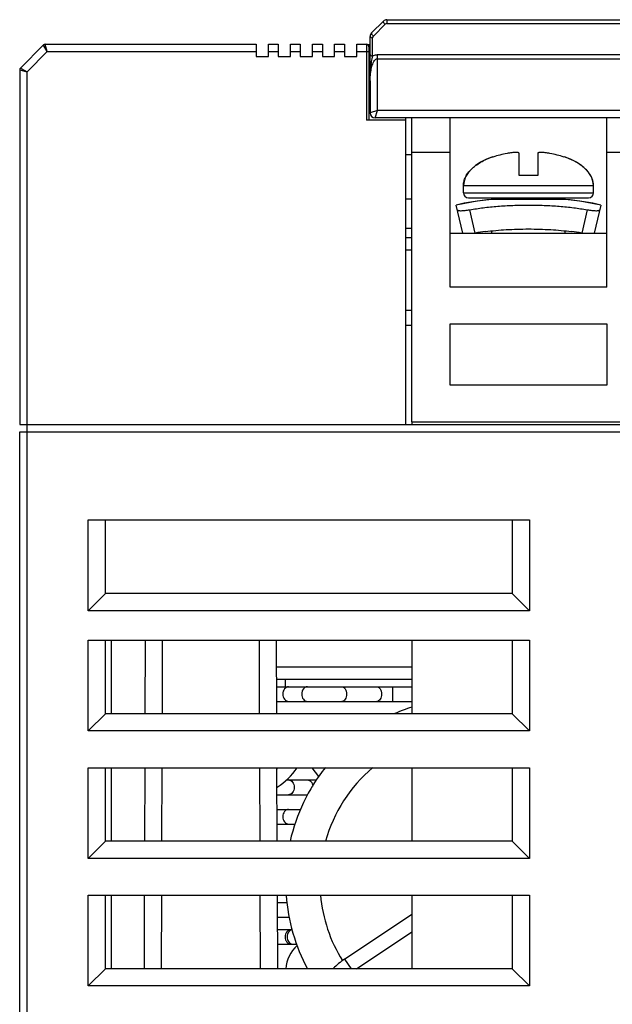
# Model space of a CAD drawing. Units: millimetres. Extents: x 1815 to 2892, y 1062 to 1584.
# Drawn here: x 2197 to 2221, y 1344 to 1384 of the extents above; entities that cross this region are included whole.
import ezdxf

# ---------------------------------------------------------------- set-up
doc = ezdxf.new("R2010")
doc.units = ezdxf.units.MM
for name, color, linetype in [('02___PRT_ALL_AXES', 7, 'Continuous'), ('5_ALL_CURVES', 7, 'Continuous'), ('7_ALL_FEATURES', 7, 'Continuous')]:
    doc.layers.add(name, color=color, linetype=linetype)

msp = doc.modelspace()

# ---------------------------------------------------------------- linework, layer by layer
at = {"color": 7, "linetype": 'Continuous'}
for p, q in [((2210.964, 1383.533), (2211.447, 1384.016)), ((2211.588, 1384.074), (2211.588, 1383.919)), ((2211.588, 1384.074), (2253.522, 1384.074)), ((2211.588, 1383.919), (2253.522, 1383.919)), ((2211.035, 1383.407), (2211.517, 1383.889)), ((2210.905, 1380.274), (2210.905, 1383.391)), ((2211.005, 1382.598), (2211.005, 1383.336)), ((2212.605, 1378.674), (2212.605, 1380.074)), ((2214.165, 1373.174), (2214.165, 1380.074)), ((2220.565, 1373.174), (2220.565, 1380.074)), ((2212.355, 1376.774), (2212.605, 1376.774)), ((2212.355, 1375.574), (2212.605, 1375.574)), ((2214.165, 1375.374), (2220.565, 1375.374)), ((2220.565, 1373.174), (2214.165, 1373.174)), ((2214.165, 1369.174), (2214.165, 1371.674)), ((2214.165, 1371.674), (2220.565, 1371.674)), ((2220.565, 1371.674), (2220.565, 1369.174)), ((2220.565, 1369.174), (2214.165, 1369.174)), ((2212.605, 1367.674), (2212.605, 1367.574)), ((2212.605, 1367.674), (2252.605, 1367.674)), ((2201.725, 1358.774), (2201.714, 1355.774)), ((2202.425, 1358.774), (2202.414, 1355.774)), ((2206.396, 1355.774), (2206.386, 1358.774)), ((2207.096, 1355.774), (2207.086, 1358.774)), ((2212.605, 1358.774), (2212.605, 1355.774)), ((2207.455, 1356.874), (2207.455, 1357.174)), ((2201.707, 1353.574), (2201.696, 1350.574)), ((2202.407, 1353.574), (2202.396, 1350.574)), ((2206.415, 1350.574), (2206.404, 1353.574)), ((2207.115, 1350.574), (2207.104, 1353.574)), ((2212.605, 1353.574), (2212.605, 1350.574)), ((2201.688, 1348.374), (2201.678, 1345.374)), ((2202.388, 1348.374), (2202.378, 1345.374)), ((2206.433, 1345.374), (2206.422, 1348.374)), ((2207.133, 1345.374), (2207.122, 1348.374)), ((2212.605, 1348.374), (2212.605, 1345.374))]:
    msp.add_line(p, q, dxfattribs=at)
for centre, radius, start, end in [((2211.588, 1383.874), 0.2, 90, 135), ((2211.588, 1383.819), 0.1, 90.0004, 134.9996), ((2211.105, 1383.391), 0.2, 134.999, 180), ((2211.105, 1383.336), 0.1, 135.0006, 179.9994), ((2207.246, 1383.22), 3.811, 349.72, 350.6136)]:
    msp.add_arc(centre, radius, start, end, dxfattribs=at)
for points, knots in [([(2211.447, 1384.016), (2211.441, 1384.01), (2211.439, 1383.987), (2211.454, 1383.955), (2211.48, 1383.92), (2211.504, 1383.899), (2211.517, 1383.889)], [0, 0, 0, 0, 0.151553, 0.386439, 0.687563, 1, 1, 1, 1]), ([(2210.964, 1383.533), (2210.958, 1383.527), (2210.956, 1383.504), (2210.971, 1383.472), (2210.997, 1383.437), (2211.021, 1383.416), (2211.035, 1383.407)], [0, 0, 0, 0, 0.151553, 0.386439, 0.687563, 1, 1, 1, 1]), ([(2210.905, 1383.391), (2210.905, 1383.384), (2210.915, 1383.362), (2210.953, 1383.341), (2210.987, 1383.336), (2211.005, 1383.336)], [0, 0, 0, 0, 0.182692, 0.543099, 1, 1, 1, 1]), ([(2210.905, 1382.654), (2210.905, 1382.644), (2210.919, 1382.62), (2210.942, 1382.61), (2210.955, 1382.606)], [0, 0, 0, 0, 0.423925, 1, 1, 1, 1]), ([(2210.905, 1381.583), (2210.905, 1381.665), (2210.909, 1381.827), (2210.924, 1382.069), (2210.952, 1382.307), (2210.981, 1382.463), (2210.995, 1382.54)], [0, 0, 0, 0, 0.253046, 0.505546, 0.756358, 1, 1, 1, 1]), ([(2210.905, 1381.583), (2210.905, 1381.654), (2210.911, 1381.796), (2210.937, 1382.008), (2210.977, 1382.182), (2211.028, 1382.316), (2211.063, 1382.379), (2211.085, 1382.408)], [0, 0, 0, 0, 0.249236, 0.498632, 0.748455, 0.873886, 1, 1, 1, 1]), ([(2211.005, 1382.598), (2211.02, 1382.606), (2211.083, 1382.635), (2211.153, 1382.65), (2211.205, 1382.65)], [0, 0, 0, 0, 0.24584, 1, 1, 1, 1])]:
    msp.add_open_spline(points, degree=3, knots=knots, dxfattribs=at)
msp.add_open_spline([(2210.955, 1382.606), (2210.971, 1382.601), (2210.988, 1382.598), (2211.005, 1382.598)], degree=3, dxfattribs=at)
at = {"layer": '02___PRT_ALL_AXES', "color": 7, "linetype": 'Continuous'}
msp.add_line((2210.821, 1383.049), (2210.905, 1383.049), dxfattribs=at)
at = {"layer": '5_ALL_CURVES', "color": 4, "linetype": 'Continuous'}
for start_param, end_param in [(1.921821, 2.313278), (0.828314, 1.219771)]:
    msp.add_ellipse((2217.365, 1375.675), major_axis=(4.363, 0), ratio=0.261231, start_param=start_param, end_param=end_param, dxfattribs=at)
at = {"layer": '7_ALL_FEATURES', "color": 7, "linetype": 'Continuous'}
for p, q in [((2197.576, 1383.045), (2196.635, 1382.103)), ((2197.73, 1382.774), (2196.905, 1381.95)), ((2197.579, 1383.04), (2197.576, 1383.045)), ((2197.73, 1382.774), (2197.579, 1383.04)), ((2197.647, 1383.074), (2206.255, 1383.074)), ((2197.648, 1383.069), (2197.647, 1383.074)), ((2197.73, 1382.774), (2197.648, 1383.069)), ((2197.73, 1382.774), (2206.255, 1382.774)), ((2206.255, 1383.074), (2206.255, 1382.574)), ((2206.755, 1382.574), (2206.755, 1383.074)), ((2206.755, 1383.074), (2207.155, 1383.074)), ((2206.755, 1382.774), (2207.155, 1382.774)), ((2207.155, 1383.074), (2207.155, 1382.574)), ((2207.655, 1382.574), (2207.655, 1383.074)), ((2207.655, 1383.074), (2208.055, 1383.074)), ((2207.655, 1382.774), (2208.055, 1382.774)), ((2208.055, 1383.074), (2208.055, 1382.574)), ((2208.555, 1382.574), (2208.555, 1383.074)), ((2208.555, 1383.074), (2208.955, 1383.074)), ((2208.555, 1382.774), (2208.955, 1382.774)), ((2208.955, 1383.074), (2208.955, 1382.574)), ((2209.455, 1382.574), (2209.455, 1383.074)), ((2209.455, 1383.074), (2209.855, 1383.074)), ((2209.455, 1382.774), (2209.855, 1382.774)), ((2209.855, 1383.074), (2209.855, 1382.574)), ((2210.355, 1382.574), (2210.355, 1383.074)), ((2210.355, 1383.074), (2210.755, 1383.074)), ((2210.355, 1382.774), (2210.855, 1382.774)), ((2210.755, 1383.074), (2210.755, 1379.974)), ((2210.905, 1383.049), (2210.821, 1383.049)), ((2210.855, 1382.974), (2210.855, 1379.974)), ((2206.255, 1382.574), (2206.755, 1382.574)), ((2207.155, 1382.574), (2207.655, 1382.574)), ((2208.055, 1382.574), (2208.555, 1382.574)), ((2208.955, 1382.574), (2209.455, 1382.574)), ((2209.855, 1382.574), (2210.355, 1382.574)), ((2211.205, 1380.374), (2211.205, 1382.65)), ((2211.205, 1382.65), (2253.905, 1382.65)), ((2211.205, 1382.483), (2253.905, 1382.483)), ((2196.605, 1382.033), (2196.605, 1367.574)), ((2196.605, 1382.033), (2196.852, 1381.965)), ((2196.635, 1382.103), (2196.815, 1382.001)), ((2196.815, 1382.001), (2196.905, 1381.95)), ((2196.852, 1381.965), (2196.905, 1381.95)), ((2196.905, 1319.074), (2196.905, 1381.95)), ((2210.855, 1381.574), (2210.905, 1381.574)), ((2210.905, 1381.583), (2210.905, 1380.274)), ((2210.855, 1381.488), (2210.905, 1381.488)), ((2210.905, 1381.192), (2210.855, 1381.192)), ((2210.905, 1381.008), (2210.855, 1381.008)), ((2211.205, 1380.374), (2210.905, 1380.274)), ((2211.105, 1380.074), (2211.205, 1380.374)), ((2225.931, 1380.374), (2211.205, 1380.374)), ((2212.355, 1379.974), (2210.755, 1379.974)), ((2210.905, 1380.244), (2210.855, 1380.244)), ((2225.972, 1380.074), (2211.105, 1380.074)), ((2212.355, 1367.574), (2212.355, 1380.074)), ((2212.355, 1378.574), (2212.605, 1378.574)), ((2212.605, 1367.674), (2212.605, 1378.674)), ((2212.605, 1378.674), (2214.165, 1378.674)), ((2215.91, 1378.485), (2215.915, 1378.487)), ((2215.915, 1378.47), (2215.915, 1378.487)), ((2216.99, 1377.715), (2216.99, 1378.622)), ((2217.74, 1378.622), (2217.74, 1377.715)), ((2218.815, 1378.487), (2218.815, 1378.47)), ((2218.821, 1378.485), (2218.815, 1378.487)), ((2220.565, 1378.674), (2221.785, 1378.674)), ((2217.74, 1377.715), (2216.99, 1377.715)), ((2214.715, 1377.015), (2214.715, 1377.315)), ((2214.715, 1377.315), (2220.015, 1377.315)), ((2220.015, 1377.015), (2220.015, 1377.315)), ((2214.715, 1377.015), (2220.015, 1377.015)), ((2214.915, 1376.815), (2219.815, 1376.815)), ((2215.865, 1376.746), (2215.865, 1376.815)), ((2218.865, 1376.746), (2215.865, 1376.746)), ((2218.865, 1376.746), (2218.865, 1376.815)), ((2214.689, 1375.374), (2214.415, 1376.515)), ((2215.195, 1375.374), (2214.968, 1376.323)), ((2219.762, 1376.323), (2219.535, 1375.374)), ((2220.315, 1376.515), (2220.042, 1375.374)), ((2212.605, 1375.174), (2212.355, 1375.174)), ((2215.865, 1375.374), (2215.865, 1375.461)), ((2218.865, 1375.374), (2218.865, 1375.461)), ((2212.605, 1374.674), (2212.355, 1374.674)), ((2212.355, 1372.224), (2212.605, 1372.224)), ((2212.355, 1371.624), (2212.605, 1371.624)), ((2196.605, 1367.574), (2252.855, 1367.574)), ((2196.605, 1319.074), (2196.605, 1367.274)), ((2196.605, 1367.274), (2262.855, 1367.274)), ((2199.405, 1359.974), (2199.405, 1363.674)), ((2199.405, 1363.674), (2217.405, 1363.674)), ((2200.105, 1360.674), (2200.105, 1363.674)), ((2216.705, 1363.674), (2216.705, 1360.674)), ((2217.405, 1363.674), (2217.405, 1359.974)), ((2200.105, 1360.674), (2199.405, 1359.974)), ((2216.705, 1360.674), (2200.105, 1360.674)), ((2216.705, 1360.674), (2217.405, 1359.974)), ((2217.405, 1359.974), (2199.405, 1359.974)), ((2199.405, 1355.074), (2199.405, 1358.774)), ((2199.405, 1358.774), (2217.405, 1358.774)), ((2200.105, 1355.774), (2200.105, 1358.774)), ((2200.355, 1355.774), (2200.355, 1358.774)), ((2216.705, 1358.774), (2216.705, 1355.774)), ((2217.405, 1358.774), (2217.405, 1355.074)), ((2212.605, 1357.674), (2207.09, 1357.674)), ((2212.605, 1357.174), (2207.092, 1357.174)), ((2207.093, 1356.874), (2212.605, 1356.874)), ((2211.817, 1356.874), (2211.817, 1356.274)), ((2207.095, 1356.274), (2212.605, 1356.274)), ((2200.105, 1355.774), (2199.405, 1355.074)), ((2216.705, 1355.774), (2200.105, 1355.774)), ((2216.705, 1355.774), (2217.405, 1355.074)), ((2217.405, 1355.074), (2199.405, 1355.074)), ((2199.405, 1349.874), (2199.405, 1353.574)), ((2199.405, 1353.574), (2217.405, 1353.574)), ((2200.105, 1350.574), (2200.105, 1353.574)), ((2200.355, 1350.574), (2200.355, 1353.574)), ((2208.524, 1353.574), (2208.803, 1353.209)), ((2216.705, 1353.574), (2216.705, 1350.574)), ((2217.405, 1353.574), (2217.405, 1349.874)), ((2207.484, 1353.074), (2208.722, 1353.074)), ((2207.108, 1352.474), (2208.344, 1352.474)), ((2207.11, 1351.874), (2208.079, 1351.874)), ((2207.112, 1351.274), (2207.843, 1351.274)), ((2200.105, 1350.574), (2199.405, 1349.874)), ((2216.705, 1350.574), (2200.105, 1350.574)), ((2216.705, 1350.574), (2217.405, 1349.874)), ((2217.405, 1349.874), (2199.405, 1349.874)), ((2199.405, 1344.674), (2199.405, 1348.374)), ((2199.405, 1348.374), (2217.405, 1348.374)), ((2200.105, 1345.374), (2200.105, 1348.374)), ((2200.355, 1345.374), (2200.355, 1348.374)), ((2216.705, 1348.374), (2216.705, 1345.374)), ((2217.405, 1348.374), (2217.405, 1344.674)), ((2207.123, 1348.074), (2207.519, 1348.074)), ((2207.125, 1347.474), (2207.602, 1347.474)), ((2209.863, 1345.769), (2212.605, 1347.605)), ((2207.127, 1346.974), (2207.691, 1346.974)), ((2210.353, 1345.374), (2212.605, 1346.883)), ((2207.129, 1346.374), (2207.905, 1346.374)), ((2200.105, 1345.374), (2199.405, 1344.674)), ((2216.705, 1345.374), (2200.105, 1345.374)), ((2209.863, 1345.769), (2210.128, 1345.374)), ((2216.705, 1345.374), (2217.405, 1344.674)), ((2217.405, 1344.674), (2199.405, 1344.674))]:
    msp.add_line(p, q, dxfattribs=at)
for points in [[(2215.865, 1376.746), (2215.266, 1376.674), (2214.415, 1376.515)], [(2220.315, 1376.515), (2219.463, 1376.675), (2218.865, 1376.746)]]:
    msp.add_lwpolyline(points, dxfattribs=at)
for centre, radius, start, end in [((2211.588, 1383.874), 0.2, 90, 135), ((2197.647, 1382.974), 0.1, 90.0001, 134.9999), ((2210.755, 1382.974), 0.1, 0, 90), ((2196.705, 1382.033), 0.1, 135, 180), ((2211.105, 1380.274), 0.2, 180, 270), ((2217.767, 1375.439), 3.224, 67.0214, 70.9078), ((2219.27, 1377.315), 0.745, 0.0132, 10.6055), ((2214.915, 1377.015), 0.2, 180, 270), ((2219.815, 1377.015), 0.2, 270, 0), ((2216.846, 1365.676), 9.838, 97.2351, 99.6617), ((2217.839, 1365.373), 10.144, 80.3749, 82.7284), ((2214.955, 1348.924), 7.5, 108.3015, 113.9616), ((2205.698, 1355.037), 2.063, 313.1735, 314.7104), ((2205.698, 1355.037), 2.663, 302.0636, 326.628), ((2214.955, 1348.924), 7.5, 141.5804, 167.2757), ((2214.955, 1348.924), 6.1, 130.3089, 164.2863), ((2214.955, 1348.924), 7.5, 184.2077, 208.2817), ((2214.955, 1348.924), 6.1, 185.1836, 211.8436), ((2207.574, 1347.652), 0.178, 270.0252, 278.7235), ((2208.855, 1345.274), 1.4, 131.5804, 175.881), ((2207.768, 1346.59), 0.215, 258.209, 269.9818), ((2211.492, 1343.338), 2.926, 123.8192, 135.7501)]:
    msp.add_arc(centre, radius, start, end, dxfattribs=at)
for major_axis, start_param, end_param in [((2.65, 0), 2.149776, 3.141593), ((-2.65, 0), 3.141593, 4.13341)]:
    msp.add_ellipse((2217.365, 1377.315), major_axis=major_axis, ratio=0.528302, start_param=start_param, end_param=end_param, dxfattribs=at)
for points, knots in [([(2211.085, 1382.408), (2211.1, 1382.427), (2211.133, 1382.463), (2211.181, 1382.483), (2211.205, 1382.483)], [0, 0, 0, 0, 0.497457, 1, 1, 1, 1]), ([(2214.715, 1377.315), (2214.715, 1377.373), (2214.729, 1377.492), (2214.792, 1377.664), (2214.894, 1377.831), (2215.034, 1377.988), (2215.208, 1378.134), (2215.494, 1378.319), (2215.738, 1378.425), (2215.91, 1378.485)], [0, 0, 0, 0, 0.097991, 0.199694, 0.308237, 0.425833, 0.553735, 0.692376, 1, 1, 1, 1]), ([(2216.99, 1378.622), (2216.99, 1378.637), (2216.96, 1378.649), (2216.931, 1378.655), (2216.905, 1378.658), (2216.876, 1378.66), (2216.829, 1378.66), (2216.764, 1378.658), (2216.678, 1378.65), (2216.586, 1378.638), (2216.522, 1378.628), (2216.49, 1378.622)], [0, 0, 0, 0, 0.092011, 0.133758, 0.183445, 0.240832, 0.305496, 0.454298, 0.624212, 0.808498, 1, 1, 1, 1]), ([(2218.24, 1378.622), (2218.208, 1378.628), (2218.145, 1378.638), (2218.052, 1378.65), (2217.967, 1378.658), (2217.901, 1378.66), (2217.855, 1378.66), (2217.826, 1378.658), (2217.8, 1378.655), (2217.771, 1378.649), (2217.74, 1378.637), (2217.74, 1378.622)], [0, 0, 0, 0, 0.191501, 0.375787, 0.5457, 0.694502, 0.759167, 0.816553, 0.866241, 0.907988, 1, 1, 1, 1]), ([(2220.003, 1377.452), (2219.994, 1377.499), (2219.967, 1377.594), (2219.901, 1377.73), (2219.81, 1377.861), (2219.652, 1378.034), (2219.393, 1378.231), (2219.155, 1378.351), (2219.025, 1378.407)], [0, 0, 0, 0, 0.100872, 0.206358, 0.318205, 0.437673, 0.701667, 1, 1, 1, 1]), ([(2214.462, 1376.32), (2214.464, 1376.314), (2214.474, 1376.305), (2214.49, 1376.299), (2214.508, 1376.294), (2214.53, 1376.291), (2214.567, 1376.287), (2214.623, 1376.286), (2214.698, 1376.289), (2214.815, 1376.299), (2214.906, 1376.312), (2214.968, 1376.323)], [0, 0, 0, 0, 0.038163, 0.066504, 0.102228, 0.145538, 0.196302, 0.318845, 0.466075, 0.632825, 1, 1, 1, 1]), ([(2214.968, 1376.323), (2215.15, 1376.356), (2215.529, 1376.412), (2216.117, 1376.471), (2216.734, 1376.507), (2217.365, 1376.519), (2217.997, 1376.507), (2218.614, 1376.471), (2219.201, 1376.412), (2219.58, 1376.356), (2219.762, 1376.323)], [0, 0, 0, 0, 0.115118, 0.238652, 0.367886, 0.5, 0.632114, 0.761348, 0.884882, 1, 1, 1, 1]), ([(2219.762, 1376.323), (2219.824, 1376.312), (2219.916, 1376.299), (2220.033, 1376.289), (2220.108, 1376.286), (2220.163, 1376.287), (2220.201, 1376.291), (2220.223, 1376.294), (2220.241, 1376.299), (2220.257, 1376.305), (2220.267, 1376.314), (2220.268, 1376.32)], [0, 0, 0, 0, 0.367175, 0.533925, 0.681155, 0.803698, 0.854462, 0.897772, 0.933496, 0.961837, 1, 1, 1, 1]), ([(2215.607, 1375.435), (2215.889, 1375.471), (2216.475, 1375.524), (2217.365, 1375.55), (2218.256, 1375.524), (2218.841, 1375.471), (2219.123, 1375.435)], [0, 0, 0, 0, 0.242141, 0.5, 0.757859, 1, 1, 1, 1]), ([(2207.574, 1356.874), (2207.544, 1356.874), (2207.48, 1356.857), (2207.404, 1356.787), (2207.355, 1356.689), (2207.344, 1356.613), (2207.344, 1356.574)], [0, 0, 0, 0, 0.219263, 0.457671, 0.720721, 1, 1, 1, 1]), ([(2208.344, 1356.874), (2208.313, 1356.874), (2208.249, 1356.857), (2208.173, 1356.787), (2208.124, 1356.689), (2208.113, 1356.613), (2208.113, 1356.574)], [0, 0, 0, 0, 0.219263, 0.457671, 0.720721, 1, 1, 1, 1]), ([(2209.752, 1356.874), (2209.764, 1356.874), (2209.79, 1356.87), (2209.841, 1356.845), (2209.895, 1356.784), (2209.934, 1356.687), (2209.944, 1356.613), (2209.944, 1356.574)], [0, 0, 0, 0, 0.097253, 0.199549, 0.43078, 0.702632, 1, 1, 1, 1]), ([(2211.178, 1356.874), (2211.19, 1356.874), (2211.216, 1356.87), (2211.267, 1356.845), (2211.321, 1356.784), (2211.36, 1356.687), (2211.369, 1356.613), (2211.369, 1356.574)], [0, 0, 0, 0, 0.097253, 0.199549, 0.43078, 0.702632, 1, 1, 1, 1]), ([(2207.344, 1356.574), (2207.344, 1356.535), (2207.355, 1356.46), (2207.404, 1356.361), (2207.48, 1356.292), (2207.544, 1356.274), (2207.574, 1356.274)], [0, 0, 0, 0, 0.279279, 0.542329, 0.780737, 1, 1, 1, 1]), ([(2208.113, 1356.574), (2208.113, 1356.535), (2208.124, 1356.46), (2208.173, 1356.361), (2208.249, 1356.292), (2208.313, 1356.274), (2208.344, 1356.274)], [0, 0, 0, 0, 0.279279, 0.542329, 0.780737, 1, 1, 1, 1]), ([(2209.944, 1356.574), (2209.944, 1356.536), (2209.934, 1356.461), (2209.895, 1356.364), (2209.841, 1356.303), (2209.79, 1356.278), (2209.764, 1356.274), (2209.752, 1356.274)], [0, 0, 0, 0, 0.297368, 0.56922, 0.800451, 0.902747, 1, 1, 1, 1]), ([(2211.369, 1356.574), (2211.369, 1356.536), (2211.36, 1356.461), (2211.321, 1356.364), (2211.267, 1356.303), (2211.216, 1356.278), (2211.19, 1356.274), (2211.178, 1356.274)], [0, 0, 0, 0, 0.297368, 0.56922, 0.800451, 0.902747, 1, 1, 1, 1]), ([(2207.574, 1353.074), (2207.605, 1353.074), (2207.669, 1353.057), (2207.745, 1352.987), (2207.794, 1352.889), (2207.805, 1352.813), (2207.805, 1352.774)], [0, 0, 0, 0, 0.219263, 0.457671, 0.720721, 1, 1, 1, 1]), ([(2208.344, 1353.074), (2208.371, 1353.074), (2208.428, 1353.06), (2208.499, 1353.004), (2208.55, 1352.922), (2208.567, 1352.857), (2208.571, 1352.823)], [0, 0, 0, 0, 0.221929, 0.460015, 0.720777, 1, 1, 1, 1]), ([(2207.805, 1352.774), (2207.805, 1352.735), (2207.794, 1352.66), (2207.745, 1352.561), (2207.669, 1352.492), (2207.605, 1352.474), (2207.574, 1352.474)], [0, 0, 0, 0, 0.279279, 0.542329, 0.780737, 1, 1, 1, 1]), ([(2207.574, 1351.874), (2207.544, 1351.874), (2207.48, 1351.857), (2207.404, 1351.787), (2207.355, 1351.689), (2207.344, 1351.613), (2207.344, 1351.574)], [0, 0, 0, 0, 0.219263, 0.457671, 0.720721, 1, 1, 1, 1]), ([(2207.344, 1351.574), (2207.344, 1351.535), (2207.355, 1351.46), (2207.404, 1351.361), (2207.48, 1351.292), (2207.544, 1351.274), (2207.574, 1351.274)], [0, 0, 0, 0, 0.279279, 0.542329, 0.780737, 1, 1, 1, 1]), ([(2207.691, 1346.974), (2207.658, 1346.974), (2207.589, 1346.957), (2207.505, 1346.889), (2207.45, 1346.79), (2207.438, 1346.713), (2207.438, 1346.674)], [0, 0, 0, 0, 0.230127, 0.472374, 0.73073, 1, 1, 1, 1]), ([(2207.438, 1346.674), (2207.438, 1346.635), (2207.45, 1346.559), (2207.505, 1346.459), (2207.589, 1346.391), (2207.658, 1346.374), (2207.691, 1346.374)], [0, 0, 0, 0, 0.26927, 0.527626, 0.769873, 1, 1, 1, 1]), ([(2207.732, 1346.971), (2207.702, 1346.966), (2207.641, 1346.942), (2207.571, 1346.873), (2207.525, 1346.78), (2207.514, 1346.71), (2207.514, 1346.674)], [0, 0, 0, 0, 0.230914, 0.474694, 0.732801, 1, 1, 1, 1]), ([(2207.514, 1346.674), (2207.514, 1346.64), (2207.524, 1346.571), (2207.568, 1346.48), (2207.636, 1346.411), (2207.694, 1346.385), (2207.724, 1346.379)], [0, 0, 0, 0, 0.266663, 0.524657, 0.768774, 1, 1, 1, 1])]:
    msp.add_open_spline(points, degree=3, knots=knots, dxfattribs=at)
for points in [[(2216.49, 1378.622), (2216.295, 1378.585), (2216.102, 1378.536), (2215.915, 1378.47)], [(2218.815, 1378.47), (2218.628, 1378.536), (2218.435, 1378.585), (2218.24, 1378.622)]]:
    msp.add_open_spline(points, degree=3, dxfattribs=at)

doc.saveas('drawing.dxf')
